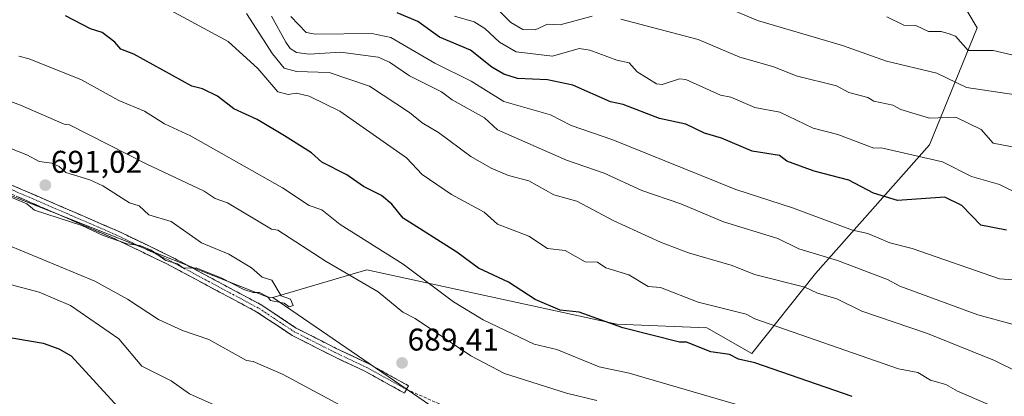
# Model space of a CAD drawing. Units: metres. Extents: x 610599 to 614041, y 4745515 to 4747884.
# Drawn here: x 612013 to 612327, y 4747342 to 4747462 of the extents above; entities that cross this region are included whole.
import ezdxf
from ezdxf.enums import TextEntityAlignment as Align

# ---------------------------------------------------------------- set-up
doc = ezdxf.new("R2010")
doc.units = ezdxf.units.M
doc.header["$MEASUREMENT"] = 0
doc.linetypes.add('TRAZO_Y_PUNTO', pattern=[1, 0.5, -0.25, 0, -0.25])
doc.linetypes.add('TRAZOSX2', pattern=[1.5, 1, -0.5])
for name, color, linetype, lineweight in [('Arbolado forestal CxS', 92, 'Continuous', 0), ('Camino', 19, 'TRAZOSX2', 0), ('Camino Cxs', 19, 'Continuous', 0), ('Camino eje', 19, 'TRAZO_Y_PUNTO', 0), ('Carátula', 7, 'Continuous', 5), ('Curva de nivel maestra', 36, 'Continuous', 30), ('Curva de nivel normal', 36, 'Continuous', 0), ('Punto de cota en terreno', 7, 'Continuous', 0), ('Rótulo de punto de cota en terreno', 19, 'Continuous', 0), ('Senda', 19, 'TRAZOSX2', 0)]:
    doc.layers.add(name, color=color, linetype=linetype, lineweight=lineweight)
doc.styles.add('Arial', font='txt', dxfattribs={"height": 0.2})

# ---------------------------------------------------------------- blocks, each defined once
blk = doc.blocks.new('*U155')
at = {"layer": 'Arbolado forestal CxS', "color": 92, "linetype": 'Continuous', "lineweight": 0}
blk.add_polyline3d([(612165.0083, 4747324.1417, 688.7203), (612093.5587, 4747373.1553, 689.4073), (612123.4379, 4747382.0079, 683.8854), (612203.1851, 4747364.7081, 675.6867), (612231.8551, 4747363.4771, 673.5648), (612246.2121, 4747355.2953, 675.0215), (612266.4815, 4747380.8597, 664.0061), (612302.8119, 4747421.8117, 644.5009), (612317.9833, 4747459.1547, 628.1902), (612302.8133, 4747484.8283, 620.1197)], dxfattribs=at)
blk = doc.blocks.new('5PATER')
at = {"layer": 'Carátula', "linetype": 'Continuous', "lineweight": 5}
h = blk.add_hatch(color=250, dxfattribs=at)
edge = h.paths.add_edge_path()
edge.add_ellipse((0, 0.01), major_axis=(-1.33, -1.34), ratio=0.999422, start_angle=0, end_angle=360)

msp = doc.modelspace()

# ---------------------------------------------------------------- linework, layer by layer
at = {"layer": 'Arbolado forestal CxS', "color": 92, "linetype": 'Continuous', "lineweight": 0}
for points in [[(612302.81, 4747484.83, 620.12), (612317.98, 4747459.15, 628.19), (612302.81, 4747421.81, 644.5), (612266.48, 4747380.86, 664.01), (612246.21, 4747355.3, 675.02), (612246.21, 4747355.3, 675.02), (612231.86, 4747363.48, 673.56), (612203.19, 4747364.71, 675.69), (612123.44, 4747382.01, 683.89), (612093.56, 4747373.16, 689.41), (612091.9, 4747373.28, 689.32), (611997.18, 4747410.68, 689.76)], [(612302.81, 4747484.83, 620.12), (612317.98, 4747459.15, 628.19), (612302.81, 4747421.81, 644.5), (612266.48, 4747380.86, 664.01), (612246.21, 4747355.3, 675.02), (612231.86, 4747363.48, 673.56), (612203.19, 4747364.71, 675.69), (612123.44, 4747382.01, 683.89), (612093.56, 4747373.16, 689.41)], [(612302.81, 4747484.83, 620.12), (612317.98, 4747459.15, 628.19), (612302.81, 4747421.81, 644.5), (612266.48, 4747380.86, 664.01), (612246.21, 4747355.3, 675.02), (612231.86, 4747363.48, 673.56), (612203.19, 4747364.71, 675.69), (612123.44, 4747382.01, 683.89), (612093.56, 4747373.16, 689.41)], [(611923, 4747336.51, 658.2), (611936.49, 4747356.74, 663.75), (611943.23, 4747374.27, 669.16), (611947.85, 4747390.15, 674.93), (611957.17, 4747422.18, 688.39), (611997.18, 4747410.68, 689.76), (612091.9, 4747373.28, 689.32), (612093.56, 4747373.16, 689.41), (612165.01, 4747324.14, 688.72)], [(611957.17, 4747422.18, 688.39), (611997.18, 4747410.68, 689.76), (612091.9, 4747373.28, 689.32), (612093.56, 4747373.16, 689.41)], [(611957.17, 4747422.18, 688.39), (611997.18, 4747410.68, 689.76), (612091.9, 4747373.28, 689.32), (612093.56, 4747373.16, 689.41)], [(612093.56, 4747373.16, 689.41), (612165.01, 4747324.14, 688.72), (612232.47, 4747301.68, 693.11), (612254.45, 4747301.68, 694.26), (612271.85, 4747295.27, 694.95), (612308.47, 4747266.89, 695.52), (612337.48, 4747249.21, 694.39)], [(612093.56, 4747373.16, 689.41), (612165.01, 4747324.14, 688.72), (612232.47, 4747301.68, 693.11), (612254.45, 4747301.68, 694.26), (612271.85, 4747295.27, 694.95), (612308.47, 4747266.89, 695.52), (612337.48, 4747249.21, 694.39)]]:
    msp.add_polyline3d(points, dxfattribs=at)
at = {"layer": 'Camino', "color": 19, "linetype": 'TRAZOSX2', "lineweight": 0}
for points in [[(612009.38, 4747409.4), (612044.03, 4747394.41), (612060.93, 4747386.28), (612089.81, 4747370.83), (612100.99, 4747363.41), (612113.7, 4747356.94), (612124.06, 4747352.04), (612136.73, 4747345.03), (612136.09, 4747343.87)], [(612135.44, 4747342.7), (612122.84, 4747349.66), (612112.52, 4747354.54), (612099.64, 4747361.1), (612088.44, 4747368.54), (612059.72, 4747383.9), (612042.92, 4747391.98), (612008.16, 4747407.02)], [(612136.09, 4747343.87), (612135.44, 4747342.7)]]:
    msp.add_lwpolyline(points, dxfattribs=at)
at = {"layer": 'Camino Cxs', "color": 19, "linetype": 'Continuous', "lineweight": 0}
msp.add_polyline3d([(612009.38, 4747409.4, 690.59), (612013.71, 4747407.53, 690.58), (612018.04, 4747405.65, 690.65), (612022.37, 4747403.78, 690.73), (612026.71, 4747401.91, 690.5), (612031.04, 4747400.03, 690.46), (612035.37, 4747398.16, 690.43), (612039.7, 4747396.28, 690.28), (612044.03, 4747394.41, 690.23), (612048.26, 4747392.38, 690.08), (612052.48, 4747390.35, 690.06), (612055.65, 4747388.82, 690.05), (612056.71, 4747388.31, 690.04), (612060.93, 4747386.28, 690.2), (612065.06, 4747384.07, 690.04), (612069.18, 4747381.87, 689.93), (612073.31, 4747379.66, 689.72), (612077.43, 4747377.45, 689.65), (612081.56, 4747375.24, 689.59), (612085.68, 4747373.04, 689.36), (612089.81, 4747370.83, 689.28), (612093.54, 4747368.36, 688.99), (612097.26, 4747365.88, 688.81), (612100.99, 4747363.41, 688.69), (612105.23, 4747361.25, 688.75), (612109.46, 4747359.1, 688.76), (612113.7, 4747356.94, 688.73), (612117.15, 4747355.31, 688.84), (612120.61, 4747353.67, 688.91), (612124.06, 4747352.04, 688.98), (612128.28, 4747349.7, 689.01), (612132.51, 4747347.37, 689.04), (612136.73, 4747345.03, 689.19), (612135.44, 4747342.7, 688.87), (612131.24, 4747345.02, 688.72), (612127.04, 4747347.34, 688.65), (612122.84, 4747349.66, 688.61), (612119.4, 4747351.29, 688.47), (612115.96, 4747352.91, 688.47), (612112.52, 4747354.54, 688.33), (612108.23, 4747356.73, 688.26), (612103.93, 4747358.91, 688.26), (612099.64, 4747361.1, 688.16), (612095.91, 4747363.58, 688.3), (612092.17, 4747366.06, 688.46), (612088.44, 4747368.54, 688.74), (612084.34, 4747370.73, 688.84), (612080.23, 4747372.93, 689.06), (612076.13, 4747375.12, 689.19), (612072.03, 4747377.32, 689.2), (612067.93, 4747379.51, 689.44), (612063.82, 4747381.71, 689.59), (612059.72, 4747383.9, 689.78), (612055.65, 4747385.86, 689.64), (612055.52, 4747385.92, 689.64), (612051.32, 4747387.94, 689.66), (612047.12, 4747389.96, 689.55), (612042.92, 4747391.98, 689.79), (612038.58, 4747393.86, 689.84), (612034.23, 4747395.74, 689.89), (612029.89, 4747397.62, 690.02), (612025.54, 4747399.5, 690.08), (612021.2, 4747401.38, 690.22), (612016.85, 4747403.26, 690.25), (612012.51, 4747405.14, 690.1)], dxfattribs=at)
at = {"layer": 'Camino eje', "color": 19, "linetype": 'TRAZO_Y_PUNTO', "lineweight": 0}
msp.add_lwpolyline([(612008.77, 4747408.21), (612043.48, 4747393.2), (612060.33, 4747385.09), (612089.13, 4747369.69), (612094.72, 4747365.98), (612100.32, 4747362.26), (612113.11, 4747355.74), (612123.45, 4747350.85), (612129.79, 4747347.35), (612136.09, 4747343.87)], dxfattribs=at)
at = {"layer": 'Curva de nivel maestra', "color": 36, "linetype": 'Continuous', "lineweight": 30}
for points in [[(612327.34, 4747394.61, 650), (612319.09, 4747396.2, 650), (612313.04, 4747402.56, 650), (612307.63, 4747405.15, 650), (612292.55, 4747404.07, 650), (612284.96, 4747406.48, 650), (612277.04, 4747410.56, 650), (612265.98, 4747413.5, 650), (612257.32, 4747416.61, 650), (612254.98, 4747418.5, 650), (612246.3, 4747419.82, 650), (612236.51, 4747424.03, 650), (612231.09, 4747425.53, 650), (612225.09, 4747428.5, 650), (612216.75, 4747430.27, 650), (612205.18, 4747434.7, 650), (612201.09, 4747435.57, 650), (612189.09, 4747440.94, 650), (612181.09, 4747442.57, 650), (612171.49, 4747443.01, 650), (612167.09, 4747444.42, 650), (612163.32, 4747446.61, 650), (612156.54, 4747452.06, 650), (612146.64, 4747456.16, 650), (612139.7, 4747461.22, 650), (612133.09, 4747463.98, 650)], [(612278.11, 4747341.63, 675), (612247.09, 4747352.37, 675), (612241.96, 4747353.48, 675), (612239.09, 4747355.01, 675), (612233.09, 4747355.81, 675), (612225.38, 4747358.9, 675), (612223.09, 4747358.93, 675), (612205.09, 4747363.45, 675), (612191.09, 4747368.45, 675), (612185.09, 4747369.18, 675), (612177.09, 4747372.49, 675), (612168.58, 4747378.1, 675), (612159.03, 4747382.55, 675), (612152.15, 4747387.67, 675), (612135.09, 4747398.49, 675), (612131.43, 4747402.95, 675), (612128.16, 4747405.68, 675), (612122.38, 4747408.61, 675), (612117.09, 4747412.31, 675), (612109.09, 4747416.3, 675), (612105.79, 4747419.31, 675), (612097.23, 4747424.75, 675), (612088.47, 4747429.99, 675), (612081.09, 4747433.3, 675), (612075.84, 4747437.36, 675), (612071.09, 4747439.74, 675), (612067.65, 4747440.61, 675), (612049.21, 4747450.73, 675), (612045.09, 4747452.32, 675), (612043.13, 4747454.65, 675), (612039.09, 4747457.72, 675), (612035.36, 4747458.88, 675), (612027.48, 4747463, 675)], [(611789.82, 4747449.34, 675), (611795.14, 4747446.66, 675), (611806.04, 4747438.61, 675), (611820.62, 4747430.61, 675), (611837.03, 4747424.55, 675), (611849.09, 4747418.58, 675), (611857.91, 4747415.43, 675), (611885.09, 4747408.49, 675), (611889.57, 4747406.61, 675), (611899.3, 4747404.82, 675), (611917.07, 4747398.59, 675), (611923.09, 4747397.34, 675), (611932.36, 4747393.88, 675), (611939.09, 4747392.21, 675), (611947.09, 4747388.84, 675), (611949.54, 4747387.06, 675), (611977.09, 4747377.88, 675), (611983.23, 4747374.75, 675), (612002.13, 4747361.65, 675), (612020.29, 4747358.61, 675), (612025.28, 4747356.8, 675), (612029.24, 4747354.61, 675), (612045.43, 4747336.95, 675)]]:
    msp.add_polyline3d(points, dxfattribs=at)
at = {"layer": 'Curva de nivel normal', "color": 36, "linetype": 'Continuous', "lineweight": 0}
for points in [[(612195.33, 4747462.85, 640), (612185.09, 4747460.14, 640), (612181.09, 4747460.38, 640), (612177.06, 4747458.58, 640), (612173.17, 4747458.69, 640), (612169.35, 4747460.87, 640), (612161.6, 4747468.61, 640)], [(612339.09, 4747331.46, 670), (612311.73, 4747343.25, 670), (612307.94, 4747345.46, 670), (612303.09, 4747346.77, 670), (612299.09, 4747349.29, 670), (612292.9, 4747350.42, 670), (612247.09, 4747366.42, 670), (612244.34, 4747367.86, 670), (612229.09, 4747371.65, 670), (612217.09, 4747376.37, 670), (612213.09, 4747376.72, 670), (612206.93, 4747380.45, 670), (612199.65, 4747382.61, 670), (612196.95, 4747384.47, 670), (612193.09, 4747384.51, 670), (612186.69, 4747388.21, 670), (612181.09, 4747388.85, 670), (612175.09, 4747392.78, 670), (612165.09, 4747396.53, 670), (612160.86, 4747400.38, 670), (612150.46, 4747405.98, 670), (612141.09, 4747412.38, 670), (612136.15, 4747417.67, 670), (612114.86, 4747432.61, 670), (612105.09, 4747437.37, 670), (612101.09, 4747438.33, 670), (612098.44, 4747437.96, 670), (612095.09, 4747438.73, 670), (612088.7, 4747446.22, 670), (612079.31, 4747454.83, 670), (612057.09, 4747466.88, 670)], [(612235.35, 4747466.87, 635), (612248.02, 4747461.54, 635), (612275.09, 4747453.55, 635), (612289.09, 4747448.53, 635), (612305.09, 4747444.76, 635), (612314.58, 4747440.1, 635), (612330.3, 4747437.82, 635)], [(612331.09, 4747349.36, 665), (612323.51, 4747353.03, 665), (612302.12, 4747361.64, 665), (612281.27, 4747368.79, 665), (612273.23, 4747372.75, 665), (612267.05, 4747374.57, 665), (612263.09, 4747376.45, 665), (612246.98, 4747380.5, 665), (612239.9, 4747383.42, 665), (612225.95, 4747387.47, 665), (612217.09, 4747390.82, 665), (612202.13, 4747397.65, 665), (612190.36, 4747403.88, 665), (612183.09, 4747405.88, 665), (612175.09, 4747410.41, 665), (612168.59, 4747412.11, 665), (612163.09, 4747414.39, 665), (612156.62, 4747418.14, 665), (612146.32, 4747425.84, 665), (612141.09, 4747428.83, 665), (612137.09, 4747432.13, 665), (612124.29, 4747440.61, 665), (612111.43, 4747444.95, 665), (612101.09, 4747445.26, 665), (612097.09, 4747446.33, 665), (612093.38, 4747450.9, 665), (612085.09, 4747463.78, 665)], [(612329.11, 4747364.63, 660), (612318.14, 4747367.66, 660), (612293.31, 4747376.83, 660), (612289.38, 4747378.9, 660), (612273.48, 4747385, 660), (612261.19, 4747388.71, 660), (612254.42, 4747391.94, 660), (612237.09, 4747397.31, 660), (612223.51, 4747403.03, 660), (612211.09, 4747407.28, 660), (612199.09, 4747412.82, 660), (612187.09, 4747416.97, 660), (612165.15, 4747426.67, 660), (612160.93, 4747430.45, 660), (612150.68, 4747436.2, 660), (612147.29, 4747438.81, 660), (612137.09, 4747443.87, 660), (612130.66, 4747448.18, 660), (612127.09, 4747449.8, 660), (612115.09, 4747451.46, 660), (612105.09, 4747450.74, 660), (612101.09, 4747451.34, 660), (612099.04, 4747452.56, 660), (612097.62, 4747454.61, 660), (612093.09, 4747462.86, 660)], [(612331.09, 4747378.68, 655), (612325.09, 4747379.12, 655), (612297.25, 4747388.77, 655), (612290.13, 4747390.61, 655), (612283.09, 4747393.58, 655), (612278.2, 4747394.61, 655), (612259.09, 4747401.8, 655), (612241.09, 4747407.59, 655), (612201.9, 4747423.42, 655), (612188.54, 4747428.06, 655), (612181.95, 4747431.47, 655), (612167.09, 4747435.69, 655), (612156.7, 4747442.22, 655), (612145.09, 4747447.96, 655), (612131.09, 4747456.11, 655), (612125.09, 4747457.32, 655), (612107.09, 4747457.19, 655), (612104.15, 4747457.67, 655), (612099.28, 4747462.8, 655)], [(612332.22, 4747405.74, 645), (612325.09, 4747409.24, 645), (612316.22, 4747411.74, 645), (612306.91, 4747416.43, 645), (612287.37, 4747420.89, 645), (612285.09, 4747420.81, 645), (612273.61, 4747425.13, 645), (612265.69, 4747427.21, 645), (612255.09, 4747432.23, 645), (612247.09, 4747433.73, 645), (612239.52, 4747437.04, 645), (612236.16, 4747437.68, 645), (612225.09, 4747442.68, 645), (612223.09, 4747442.93, 645), (612217.58, 4747441.1, 645), (612215.81, 4747441.33, 645), (612209.6, 4747445.12, 645), (612207.09, 4747447.98, 645), (612203.09, 4747448.85, 645), (612194.58, 4747452.1, 645), (612191.09, 4747452.61, 645), (612182.63, 4747450.15, 645), (612171.09, 4747451.57, 645), (612165.74, 4747454.61, 645), (612161.09, 4747458.96, 645), (612157.62, 4747461.14, 645), (612151.42, 4747462.94, 645)], [(612339.09, 4747419.3, 640), (612323.09, 4747422.36, 640), (612319.21, 4747426.73, 640), (612311.18, 4747430.7, 640), (612302.81, 4747430.33, 640), (612293.66, 4747433.18, 640), (612291.09, 4747434.53, 640), (612285.09, 4747435.84, 640), (612283.09, 4747436.96, 640), (612277.07, 4747438.59, 640), (612273.19, 4747440.71, 640), (612260.31, 4747443.83, 640), (612253.18, 4747446.7, 640), (612242.3, 4747449.82, 640), (612229.09, 4747455.42, 640), (612204.39, 4747461.91, 640)], [(612339.09, 4747448.25, 630), (612323.09, 4747451.93, 630), (612315.09, 4747451.98, 630), (612311.09, 4747456.53, 630), (612309.09, 4747457.29, 630), (612306.46, 4747457.98, 630), (612302.46, 4747457.98, 630), (612298.45, 4747459.97, 630), (612294.55, 4747460.07, 630), (612289.2, 4747462.72, 630)], [(612263.2, 4747332.72, 680), (612207.09, 4747348.99, 680), (612197.5, 4747351.02, 680), (612183.99, 4747356.61, 680), (612176.8, 4747358.32, 680), (612160.57, 4747366.09, 680), (612151.09, 4747371.84, 680), (612135.09, 4747383.82, 680), (612114.98, 4747396.5, 680), (612109.09, 4747401.09, 680), (612105.04, 4747402.56, 680), (612096.62, 4747408.14, 680), (612067.22, 4747424.74, 680), (612058.94, 4747428.61, 680), (612052.66, 4747432.61, 680), (612044.45, 4747435.97, 680), (612032.49, 4747442.61, 680), (612015.81, 4747449.33, 680), (612012.59, 4747450.11, 680)], [(612196.81, 4747340.33, 685), (612187.11, 4747342.63, 685), (612167.38, 4747348.9, 685), (612156.6, 4747354.61, 685), (612138.92, 4747366.44, 685), (612134.94, 4747368.46, 685), (612127.09, 4747374.99, 685), (612110.49, 4747384.61, 685), (612095.13, 4747394.65, 685), (612093.09, 4747394.97, 685), (612079.09, 4747403.35, 685), (612075.09, 4747404.7, 685), (612071.58, 4747407.1, 685), (612053.09, 4747415.75, 685), (612028.71, 4747428.23, 685), (612026.96, 4747428.48, 685), (612013.09, 4747434.54, 685), (611998.39, 4747439.91, 685)], [(612098.72, 4747370.24, 690), (612099.99, 4747370.61, 690), (612099.16, 4747372.61, 690), (612096.17, 4747373.69, 690), (612093.23, 4747378.75, 690), (612090.09, 4747379.61, 690), (612086.72, 4747382.61, 690), (612079.51, 4747387.03, 690), (612070.78, 4747390.61, 690), (612061.09, 4747397.4, 690), (612054.04, 4747399.56, 690), (612050.93, 4747402.45, 690), (612047.81, 4747403.33, 690), (612039.29, 4747408.81, 690), (612035.21, 4747410.73, 690), (612027.5, 4747413.02, 690), (612025.43, 4747414.95, 690), (612023.09, 4747416.05, 690), (612019.09, 4747416.5, 690), (612015.13, 4747418.65, 690), (611999.3, 4747424.82, 690)], [(612009.77, 4747405.29, 690), (612015.09, 4747403.09, 690), (612017.55, 4747401.07, 690), (612032.62, 4747396.14, 690), (612039.41, 4747392.93, 690), (612047.09, 4747390.28, 690), (612051.09, 4747389.75, 690), (612054.75, 4747388.27, 690), (612059.42, 4747384.94, 690), (612063.09, 4747383.9, 690), (612065.06, 4747382.58, 690), (612069.09, 4747382.61, 690), (612077.09, 4747379.49, 690), (612084.25, 4747375.77, 690), (612087.24, 4747374.76, 690), (612089.3, 4747374.82, 690), (612091.9, 4747373.42, 690), (612092.73, 4747372.25, 690), (612097.09, 4747371.34, 690), (612098.72, 4747370.24, 690)], [(612008.6, 4747390.12, 685), (612036.83, 4747378.35, 685), (612047.23, 4747372.61, 685), (612057.09, 4747366.18, 685), (612064.76, 4747362.61, 685), (612073.09, 4747359.77, 685), (612085.09, 4747353.11, 685), (612087.28, 4747352.8, 685), (612096.76, 4747348.61, 685), (612119.09, 4747336.61, 685)], [(612009.8, 4747377.32, 680), (612019.09, 4747374.9, 680), (612029.07, 4747370.59, 680), (612044.44, 4747359.96, 680), (612051.74, 4747351.26, 680), (612061.09, 4747346.57, 680), (612066.92, 4747342.44, 680), (612105.67, 4747325.19, 680)]]:
    msp.add_polyline3d(points, dxfattribs=at)
at = {"layer": 'Senda', "color": 19, "linetype": 'TRAZOSX2', "lineweight": 0}
msp.add_lwpolyline([(612136.09, 4747343.87), (612157.38, 4747334.5), (612212.29, 4747308.92), (612282.99, 4747281.85), (612353.69, 4747245.75)], dxfattribs=at)

# ---------------------------------------------------------------- block references
at = {"layer": 'Arbolado forestal CxS', "color": 92, "linetype": 'Continuous', "lineweight": 0}
msp.add_blockref('*U155', (0, 0), dxfattribs=at)
at = {"layer": 'Punto de cota en terreno', "linetype": 'Continuous', "lineweight": 0}
for p in [(612021, 4747409, 691.02), (612134.69, 4747352.3, 689.41)]:
    msp.add_blockref('5PATER', p, dxfattribs=at)

# ---------------------------------------------------------------- texts
at = {"layer": 'Rótulo de punto de cota en terreno', "color": 19, "linetype": 'Continuous', "lineweight": 0, "style": 'Arial'}
for s, p in [('691,02', (612022.76, 4747410.76)), ('689,41', (612136.45, 4747354.06))]:
    msp.add_text(s, height=7, dxfattribs=at).set_placement(p, align=Align.BOTTOM_LEFT)

doc.saveas('drawing.dxf')
